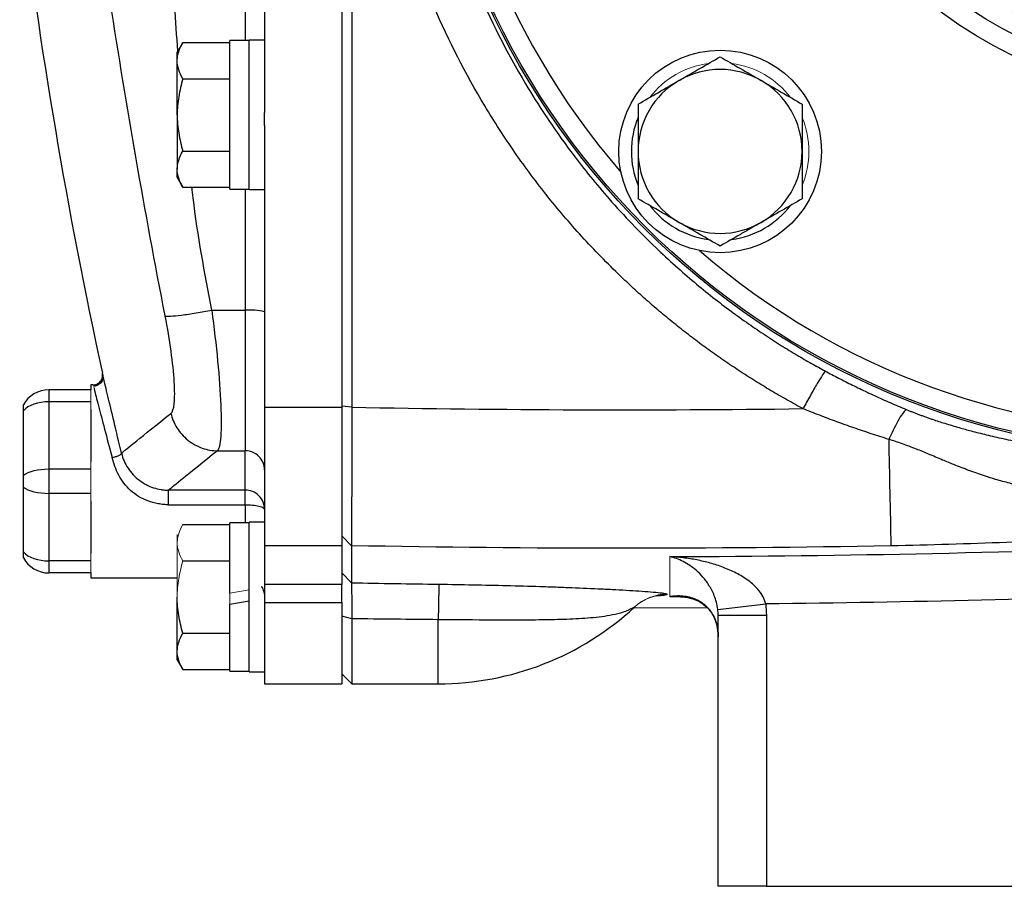
# Model space of a CAD drawing. Units: inches. Extents: x -31.2 to 67.4, y -21.6 to 32.2.
# Drawn here: x -30.9 to -26.9, y 0.8 to 4.3 of the extents above; entities that cross this region are included whole.
import ezdxf

# ---------------------------------------------------------------- set-up
doc = ezdxf.new("R2010")
doc.units = ezdxf.units.IN
doc.header["$MEASUREMENT"] = 0

msp = doc.modelspace()

# ---------------------------------------------------------------- linework, layer by layer
at = {"color": 7, "linetype": 'Continuous', "lineweight": 25}
for p, q in [((-29.5647, 8.6838), (-29.5647, 2.7553)), ((-29.5238, 8.6845), (-29.5238, 2.7547)), ((-29.8797, 7.482), (-29.8797, 3.9571)), ((-30.2131, 4.2434), (-30.236, 4.2038)), ((-30.2131, 4.2434), (-30.0214, 4.2434)), ((-29.9426, 4.2511), (-30.0214, 4.2511)), ((-30.0214, 3.6448), (-30.0214, 4.2511)), ((-29.8797, 4.253), (-29.9426, 4.253)), ((-29.9426, 3.6428), (-29.9426, 4.253)), ((-30.236, 4.1695), (-30.236, 4.2038)), ((-30.236, 3.9479), (-30.236, 4.1695)), ((-30.2131, 4.0957), (-30.0214, 4.0957)), ((-30.236, 3.9479), (-30.236, 3.7263)), ((-29.8797, 3.9042), (-29.8797, 3.9571)), ((-29.8797, 3.9042), (-29.8797, 2.7553)), ((-30.2131, 3.8002), (-30.0214, 3.8002)), ((-30.236, 3.692), (-30.236, 3.7263)), ((-30.236, 3.692), (-30.2131, 3.6524)), ((-30.2131, 3.6524), (-30.0214, 3.6524)), ((-30.0214, 3.6448), (-29.9426, 3.6448)), ((-29.9426, 3.6428), (-29.8797, 3.6428)), ((-30.0951, 3.1506), (-29.9584, 3.1506)), ((-29.9584, 3.1506), (-29.9584, 2.5767)), ((-30.5383, 2.881), (-30.5412, 2.8933)), ((-30.7598, 2.8259), (-30.7598, 2.7766)), ((-30.5883, 2.8259), (-30.7598, 2.8259)), ((-30.5797, 2.8455), (-30.5883, 2.8455)), ((-30.5883, 2.8455), (-30.5883, 2.8259)), ((-30.7598, 2.7766), (-30.7598, 2.5011)), ((-30.5883, 2.7766), (-30.7598, 2.7766)), ((-30.8639, 2.4751), (-30.8639, 2.7403)), ((-30.5883, 2.7453), (-30.5883, 2.5324)), ((-29.8797, 2.7553), (-29.8797, 2.1897)), ((-29.8797, 2.7553), (-29.5647, 2.7553)), ((-29.5238, 2.7547), (-29.5647, 2.7584)), ((-29.5647, 2.7553), (-29.5647, 2.1897)), ((-30.0717, 2.5767), (-29.9584, 2.5767)), ((-30.7598, 2.5011), (-30.7598, 2.4026)), ((-30.5883, 2.5011), (-30.7598, 2.5011)), ((-30.8639, 2.1634), (-30.8639, 2.4286)), ((-29.9584, 2.4158), (-30.2711, 2.4158)), ((-30.5883, 2.4026), (-30.7598, 2.4026)), ((-30.7598, 2.4026), (-30.7598, 2.127)), ((-30.5883, 2.3713), (-30.5883, 2.1584)), ((-30.2711, 2.3562), (-29.9584, 2.3562)), ((-30.2131, 2.2749), (-30.0214, 2.2749)), ((-29.9426, 2.2826), (-30.0214, 2.2826)), ((-30.0214, 1.9951), (-30.0214, 2.2826)), ((-29.8797, 2.2845), (-29.9426, 2.2845)), ((-29.9426, 1.9794), (-29.9426, 2.2845)), ((-29.5246, 2.1889), (-29.5647, 2.2287)), ((-29.8797, 2.1897), (-29.8797, 2.0312)), ((-29.8797, 2.1897), (-29.5647, 2.1897)), ((-29.5647, 2.1897), (-29.5647, 2.0312)), ((-30.5883, 2.127), (-30.7598, 2.127)), ((-30.7598, 2.127), (-30.7598, 2.0778)), ((-30.2131, 2.1271), (-30.0214, 2.1271)), ((-30.5883, 2.0778), (-30.7598, 2.0778)), ((-30.5883, 2.0778), (-30.5883, 2.0581)), ((-30.5883, 2.0581), (-30.236, 2.0581)), ((-29.5246, 2.0376), (-29.5647, 2.0776)), ((-29.8797, 2.0312), (-29.8797, 1.9575)), ((-29.5647, 2.0312), (-29.8797, 2.0312)), ((-29.5647, 1.9575), (-29.5647, 2.0312)), ((-30.236, 1.7578), (-30.236, 1.9794)), ((-29.9426, 1.6743), (-29.9426, 1.9794)), ((-30.0214, 1.9498), (-29.9426, 1.9637)), ((-30.0214, 1.6763), (-30.0214, 1.9498)), ((-29.8797, 1.9575), (-29.8797, 1.6251)), ((-29.8797, 1.9575), (-29.5647, 1.9575)), ((-29.5647, 1.9575), (-29.5647, 1.6251)), ((-28.0706, 1.9336), (-28.3748, 1.9348)), ((-28.0306, 1.9287), (-27.8351, 1.9516)), ((-29.5238, 1.8906), (-29.5647, 1.9007)), ((-29.5238, 1.8906), (-29.5238, 1.6251)), ((-28.0293, 1.9053), (-27.8324, 1.9053)), ((-28.0293, 0.7983), (-28.0293, 1.9053)), ((-27.8324, 1.9053), (-27.8324, 0.7983)), ((-30.2131, 1.8317), (-30.0214, 1.8317)), ((-30.236, 1.7235), (-30.236, 1.7578)), ((-30.236, 1.7235), (-30.2131, 1.6839)), ((-30.2131, 1.6839), (-30.0214, 1.6839)), ((-30.0214, 1.6763), (-29.9426, 1.6763)), ((-29.9426, 1.6743), (-29.8797, 1.6743)), ((-29.5647, 1.6652), (-29.5238, 1.6251)), ((-29.8797, 1.6251), (-29.5647, 1.6251)), ((-29.5238, 1.6251), (-29.171, 1.6251)), ((-27.8324, 0.7983), (-28.0293, 0.7983)), ((-27.8324, 0.7983), (-26.6073, 0.7983))]:
    msp.add_line(p, q, dxfattribs=at)
at = {"color": 8, "linetype": 'Continuous', "lineweight": 25}
for p, q in [((-29.9584, 7.1881), (-29.9584, 4.2511)), ((-29.9584, 3.6448), (-29.9584, 3.1506)), ((-29.9584, 2.3562), (-29.9584, 2.2826)), ((-28.1906, 1.9808), (-28.2267, 1.9806)), ((-29.171, 1.6251), (-29.171, 1.887))]:
    msp.add_line(p, q, dxfattribs=at)
at = {"color": 144, "linetype": 'Continuous', "lineweight": 18}
for p, q in [((-30.5883, 2.7766), (-30.5883, 2.8259)), ((-30.5883, 2.7453), (-30.5883, 2.7766)), ((-30.5883, 2.5011), (-30.5883, 2.5324)), ((-30.5883, 2.4026), (-30.5883, 2.5011)), ((-30.5883, 2.3713), (-30.5883, 2.4026)), ((-30.236, 2.201), (-30.236, 2.2353)), ((-29.5647, 2.2035), (-29.5647, 2.2287)), ((-30.236, 1.9794), (-30.236, 2.201)), ((-30.5883, 2.127), (-30.5883, 2.1584)), ((-30.5883, 2.0778), (-30.5883, 2.127)), ((-29.9426, 2.009), (-30.0214, 1.9951)), ((-30.0214, 1.9498), (-30.0214, 1.9951))]:
    msp.add_line(p, q, dxfattribs=at)
at = {"color": 7, "linetype": 'Continuous', "lineweight": 25}
for centre, radius in [((-26.1001, 5.7196), 3.157), ((-26.1001, 5.7196), 3.1496), ((-26.1001, 5.7196), 1.6929), ((-26.1001, 5.7196), 1.6142), ((-26.1001, 5.7196), 1.5354), ((-28.021, 3.7987), 0.4134)]:
    msp.add_circle(centre, radius, dxfattribs=at)
at = {"color": 8, "linetype": 'Continuous', "lineweight": 25}
for start, end in [(139.2249, 220.7751), (229.2249, 310.7751)]:
    msp.add_arc((-26.1001, 5.7196), 3.0709, start, end, dxfattribs=at)
at = {"color": 7, "linetype": 'Continuous', "lineweight": 25}
for centre, radius, start, end in [((-9.3826, 7.4965), 21.6535, 186.91227, 192.27402), ((-28.021, 3.7987), 0.3346, 60, 120), ((-28.021, 3.7987), 0.3346, 120, 180), ((-28.021, 3.7987), 0.3346, 0, 60), ((-28.021, 3.7987), 0.3622, 157.505, 202.495), ((-28.021, 3.7987), 0.3346, 180, 240), ((-28.021, 3.7987), 0.3346, 300, 0), ((-28.021, 3.7987), 0.3622, 217.505, 262.495), ((-28.021, 3.7987), 0.3622, 277.505, 322.495), ((-28.021, 3.7987), 0.3346, 240, 300), ((-29.9388, 2.9103), 0.241, 75.7843, 94.6515), ((-30.7598, 2.7077), 0.1181, 90, 151.8117), ((48.8677, 3.9906), 76.2129, 181.028135, 181.354926), ((-30.7598, 2.1959), 0.1181, 208.1883, 270), ((-17.7945, 1.7623), 11.3771, 178.6423, 179.37195), ((-29.171, 2.8062), 1.1811, 270, 312.6886)]:
    msp.add_arc(centre, radius, start, end, dxfattribs=at)
at = {"color": 144, "linetype": 'Continuous', "lineweight": 18}
for centre, radius, start, end in [((-28.021, 3.7987), 0.3622, 97.505, 142.495), ((-28.021, 3.7987), 0.3622, 37.505, 82.495), ((-28.021, 3.7987), 0.3622, 337.505, 22.495), ((-28.2357, 1.7948), 0.1968, 90.5633, 133.2127), ((-28.2383, 1.795), 0.1946, 89.8042, 132.7918)]:
    msp.add_arc(centre, radius, start, end, dxfattribs=at)
at = {"color": 7, "linetype": 'Continuous', "lineweight": 25}
for centre, ratio, start_param, end_param in [((-30.7598, 2.7077), 0.583333, 1.570796, 2.649614), ((-30.7598, 2.4518), 0.416667, 1.570796, 2.649614), ((-30.7598, 2.4518), 0.416667, 3.633571, 4.712389), ((-30.7598, 2.1959), 0.583333, 3.633571, 4.712389)]:
    msp.add_ellipse(centre, major_axis=(0.1181, 0), ratio=ratio, start_param=start_param, end_param=end_param, dxfattribs=at)
for points, knots in [([(-27.6827, 2.7485), (-27.6939, 2.7545), (-27.7162, 2.7665), (-27.7493, 2.785), (-27.7822, 2.8038), (-27.8149, 2.8229), (-27.8473, 2.8424), (-27.8795, 2.8623), (-27.9114, 2.8824), (-27.9431, 2.903), (-27.9745, 2.9239), (-28.0057, 2.9451), (-28.0367, 2.9667), (-28.0673, 2.9886), (-28.0978, 3.0109), (-28.128, 3.0335), (-28.1579, 3.0564), (-28.1876, 3.0797), (-28.217, 3.1034), (-28.2462, 3.1274), (-28.2752, 3.1518), (-28.3039, 3.1765), (-28.3323, 3.2015), (-28.3605, 3.2269), (-28.3884, 3.2527), (-28.462, 3.322), (-28.577, 3.439), (-28.7246, 3.6111), (-28.8602, 3.7929), (-29.0245, 4.0474), (-29.1979, 4.3856), (-29.3487, 4.8163), (-29.441, 5.2635), (-29.4613, 5.5678), (-29.4613, 5.8716), (-29.441, 6.1759), (-29.3486, 6.623), (-29.1979, 7.0536), (-29.0246, 7.3916), (-28.8603, 7.646), (-28.7247, 7.8278), (-28.5772, 7.9999), (-28.4548, 8.1245), (-28.3652, 8.2081), (-28.313, 8.2549), (-28.26, 8.3004), (-28.2061, 8.3448), (-28.1513, 8.388), (-28.0957, 8.43), (-28.0393, 8.4708), (-27.982, 8.5105), (-27.9238, 8.5489), (-27.8648, 8.5862), (-27.805, 8.6222), (-27.7443, 8.6572), (-27.7033, 8.6795), (-27.6827, 8.6906)], [0, 0, 0, 0, 0.005228, 0.0104492, 0.0156641, 0.0208734, 0.0260778, 0.031278, 0.0364745, 0.0416681, 0.0468594, 0.0520492, 0.0572379, 0.0624263, 0.0676152, 0.072805, 0.0779966, 0.0831905, 0.0883874, 0.093588, 0.098793, 0.1040029, 0.1092185, 0.1144404, 0.1196692, 0.1249057, 0.1561779, 0.1873131, 0.218453, 0.2497394, 0.3122645, 0.3747789, 0.4373939, 0.5000001, 0.5000483, 0.5626507, 0.625267, 0.6877461, 0.7502423, 0.7815183, 0.8126496, 0.8437779, 0.8750447, 0.8847094, 0.8943502, 0.9039711, 0.9135762, 0.9231697, 0.9327557, 0.9423385, 0.9519221, 0.9615109, 0.9711089, 0.9807203, 0.9903493, 1, 1, 1, 1]), ([(-27.5916, 8.5372), (-27.6019, 8.5316), (-27.6227, 8.5203), (-27.6545, 8.5025), (-27.6873, 8.4835), (-27.7212, 8.4635), (-27.7562, 8.4422), (-27.7921, 8.4196), (-27.829, 8.3958), (-27.8667, 8.3705), (-27.9054, 8.3439), (-27.9448, 8.3159), (-27.985, 8.2863), (-28.026, 8.2553), (-28.0676, 8.2226), (-28.1098, 8.1882), (-28.1525, 8.1522), (-28.1957, 8.1145), (-28.2393, 8.0749), (-28.3354, 7.9845), (-28.4673, 7.8464), (-28.6157, 7.6638), (-28.7275, 7.5054), (-28.843, 7.3216), (-28.9598, 7.1022), (-29.0709, 6.8372), (-29.1721, 6.5216), (-29.2476, 6.1503), (-29.2667, 5.862), (-29.2668, 5.5775), (-29.2477, 5.2891), (-29.1628, 4.8715), (-29.0213, 4.4613), (-28.8687, 4.1584), (-28.7274, 3.9335), (-28.6155, 3.7751), (-28.4671, 3.5924), (-28.3243, 3.443), (-28.2052, 3.3326), (-28.1277, 3.2653), (-28.0518, 3.2036), (-27.9779, 3.1471), (-27.9063, 3.0955), (-27.8374, 3.0487), (-27.7714, 3.0062), (-27.7086, 2.9679), (-27.6491, 2.9334), (-27.6103, 2.9122), (-27.5916, 2.902)], [0, 0, 0, 0, 0.005073, 0.010364, 0.015875, 0.021603, 0.02755, 0.033716, 0.0401, 0.046702, 0.053522, 0.06056, 0.067817, 0.075291, 0.082983, 0.090892, 0.09902, 0.107364, 0.115926, 0.124706, 0.164917, 0.199105, 0.227278, 0.249446, 0.293749, 0.335455, 0.374573, 0.438049, 0.49998, 0.500028, 0.561965, 0.625453, 0.685108, 0.750602, 0.772761, 0.800935, 0.835131, 0.875361, 0.890995, 0.905927, 0.920155, 0.933679, 0.946497, 0.958611, 0.970018, 0.980719, 0.990713, 1, 1, 1, 1]), ([(-30.2852, 3.1273), (-30.3682, 3.5536), (-30.4433, 3.9818), (-30.5739, 4.8381), (-30.6294, 5.2663), (-30.7171, 6.1211), (-30.7493, 6.5477), (-30.7868, 7.4013), (-30.7922, 7.8283), (-30.7824, 8.258)], [0, 0, 0, 0, 0.25, 0.25, 0.5, 0.5, 0.75, 0.75, 1, 1, 1, 1]), ([(-30.236, 4.1695), (-30.236, 4.1758), (-30.2354, 4.1821), (-30.2333, 4.1946), (-30.2318, 4.2007), (-30.2258, 4.2192), (-30.2201, 4.2313), (-30.2131, 4.2434)], [0, 0, 0, 0, 0.25, 0.25, 0.5, 0.5, 1, 1, 1, 1]), ([(-28.1883, 4.0885), (-28.1741, 4.0967), (-28.1599, 4.1049), (-28.1317, 4.1212), (-28.1176, 4.1293), (-28.0758, 4.1534), (-28.0483, 4.1693), (-28.021, 4.1851)], [0, 0, 0, 0, 0.25, 0.25, 0.5, 0.5, 1, 1, 1, 1]), ([(-28.021, 4.1851), (-27.9936, 4.1693), (-27.9661, 4.1534), (-27.9103, 4.1212), (-27.8822, 4.1049), (-27.8537, 4.0885)], [0, 0, 0, 0, 0.5, 0.5, 1, 1, 1, 1]), ([(-30.2131, 4.0957), (-30.2201, 4.1077), (-30.2258, 4.1199), (-30.2338, 4.1445), (-30.236, 4.1569), (-30.236, 4.1695)], [0, 0, 0, 0, 0.5, 0.5, 1, 1, 1, 1]), ([(-30.2131, 4.0957), (-30.22, 4.0716), (-30.2259, 4.047), (-30.2338, 3.9977), (-30.236, 3.9729), (-30.236, 3.9479)], [0, 0, 0, 0, 0.5, 0.5, 1, 1, 1, 1]), ([(-28.3557, 3.9919), (-28.3283, 4.0077), (-28.3007, 4.0236), (-28.245, 4.0558), (-28.2168, 4.072), (-28.1883, 4.0885)], [0, 0, 0, 0, 0.5, 0.5, 1, 1, 1, 1]), ([(-27.8537, 4.0885), (-27.8395, 4.0803), (-27.8252, 4.0721), (-27.797, 4.0558), (-27.783, 4.0477), (-27.7412, 4.0235), (-27.7137, 4.0077), (-27.6864, 3.9919)], [0, 0, 0, 0, 0.25, 0.25, 0.5, 0.5, 1, 1, 1, 1]), ([(-28.3557, 3.9919), (-28.3557, 3.9605), (-28.3557, 3.9283), (-28.3557, 3.8638), (-28.3557, 3.8313), (-28.3557, 3.7987)], [0, 0, 0, 0, 0.5, 0.5, 1, 1, 1, 1]), ([(-27.6864, 3.9919), (-27.6864, 3.9605), (-27.6864, 3.9283), (-27.6864, 3.8638), (-27.6864, 3.8313), (-27.6864, 3.7987)], [0, 0, 0, 0, 0.5, 0.5, 1, 1, 1, 1]), ([(-30.236, 3.9479), (-30.236, 3.9229), (-30.2337, 3.8976), (-30.2257, 3.8483), (-30.22, 3.8241), (-30.2131, 3.8002)], [0, 0, 0, 0, 0.5, 0.5, 1, 1, 1, 1]), ([(-30.236, 3.7263), (-30.236, 3.7326), (-30.2354, 3.7389), (-30.2333, 3.7513), (-30.2318, 3.7575), (-30.2258, 3.7759), (-30.2201, 3.7881), (-30.2131, 3.8002)], [0, 0, 0, 0, 0.25, 0.25, 0.5, 0.5, 1, 1, 1, 1]), ([(-28.3557, 3.7987), (-28.3557, 3.766), (-28.3557, 3.7329), (-28.3557, 3.6684), (-28.3557, 3.6367), (-28.3557, 3.6055)], [0, 0, 0, 0, 0.5, 0.5, 1, 1, 1, 1]), ([(-27.6864, 3.7987), (-27.6864, 3.766), (-27.6864, 3.7329), (-27.6864, 3.6684), (-27.6864, 3.6367), (-27.6864, 3.6055)], [0, 0, 0, 0, 0.5, 0.5, 1, 1, 1, 1]), ([(-30.2131, 3.6524), (-30.2201, 3.6645), (-30.2258, 3.6767), (-30.2338, 3.7013), (-30.236, 3.7137), (-30.236, 3.7263)], [0, 0, 0, 0, 0.5, 0.5, 1, 1, 1, 1]), ([(-28.1883, 3.5089), (-28.2025, 3.5171), (-28.2168, 3.5253), (-28.245, 3.5416), (-28.259, 3.5497), (-28.3008, 3.5738), (-28.3284, 3.5897), (-28.3557, 3.6055)], [0, 0, 0, 0, 0.25, 0.25, 0.5, 0.5, 1, 1, 1, 1]), ([(-27.6864, 3.6055), (-27.7137, 3.5897), (-27.7413, 3.5737), (-27.797, 3.5416), (-27.8252, 3.5253), (-27.8537, 3.5089)], [0, 0, 0, 0, 0.5, 0.5, 1, 1, 1, 1]), ([(-28.021, 3.4123), (-28.0484, 3.4281), (-28.076, 3.444), (-28.1317, 3.4762), (-28.1598, 3.4924), (-28.1883, 3.5089)], [0, 0, 0, 0, 0.5, 0.5, 1, 1, 1, 1]), ([(-27.8537, 3.5089), (-27.8679, 3.5007), (-27.8821, 3.4924), (-27.9104, 3.4761), (-27.9244, 3.4681), (-27.9662, 3.4439), (-27.9937, 3.428), (-28.021, 3.4123)], [0, 0, 0, 0, 0.25, 0.25, 0.5, 0.5, 1, 1, 1, 1]), ([(-30.2852, 3.1273), (-30.2815, 3.1263), (-30.2742, 3.1259), (-30.2518, 3.1269), (-30.2367, 3.1283), (-30.2009, 3.1327), (-30.1802, 3.1357), (-30.1376, 3.1426), (-30.1158, 3.1466), (-30.0952, 3.1506)], [0, 0, 0, 0, 0.25, 0.25, 0.5, 0.5, 0.75, 0.75, 1, 1, 1, 1]), ([(-30.0952, 3.1506), (-30.0761, 3.0078), (-30.0627, 2.8688), (-30.0561, 2.7108), (-30.0562, 2.6679), (-30.0608, 2.604), (-30.0654, 2.5841), (-30.0717, 2.5767)], [0, 0, 0, 0, 0.5, 0.5, 0.75, 0.75, 1, 1, 1, 1]), ([(-30.2615, 2.7291), (-30.2551, 2.7343), (-30.2505, 2.7481), (-30.2459, 2.7924), (-30.2458, 2.8222), (-30.2524, 2.9318), (-30.2659, 3.0283), (-30.2852, 3.1273)], [0, 0, 0, 0, 0.25, 0.25, 0.5, 0.5, 1, 1, 1, 1]), ([(-30.5797, 2.8455), (-30.5746, 2.8455), (-30.5689, 2.8466), (-30.5581, 2.8514), (-30.5529, 2.8553), (-30.5451, 2.8651), (-30.5424, 2.8709), (-30.5399, 2.8826), (-30.5401, 2.8883), (-30.5412, 2.8933)], [0, 0, 0, 0, 0.25, 0.25, 0.5, 0.5, 0.75, 0.75, 1, 1, 1, 1]), ([(-27.5916, 2.902), (-27.5939, 2.8997), (-27.5977, 2.8945), (-27.6089, 2.8776), (-27.6161, 2.8658), (-27.6332, 2.8371), (-27.6429, 2.8203), (-27.6628, 2.7848), (-27.673, 2.7663), (-27.6827, 2.7485)], [0, 0, 0, 0, 0.25, 0.25, 0.5, 0.5, 0.75, 0.75, 1, 1, 1, 1]), ([(-27.5916, 2.902), (-27.5827, 2.8972), (-27.5648, 2.8876), (-27.5374, 2.8733), (-27.5094, 2.8589), (-27.4807, 2.8446), (-27.4514, 2.8302), (-27.4214, 2.8158), (-27.3907, 2.8015), (-27.3593, 2.7872), (-27.3273, 2.773), (-27.2946, 2.7589), (-27.2724, 2.7497), (-27.2613, 2.745)], [0, 0, 0, 0, 0.082496, 0.166652, 0.252476, 0.339976, 0.429159, 0.520034, 0.612605, 0.706881, 0.802868, 0.900572, 1, 1, 1, 1]), ([(-30.5397, 2.8871), (-30.5393, 2.8845), (-30.5385, 2.8791), (-30.5395, 2.8706), (-30.5423, 2.8621), (-30.5473, 2.8543), (-30.554, 2.8478), (-30.5618, 2.8432), (-30.57, 2.8405), (-30.5755, 2.8401), (-30.5782, 2.8399)], [0, 0, 0, 0, 0.114069, 0.237016, 0.366686, 0.5, 0.633313, 0.762983, 0.885931, 1, 1, 1, 1]), ([(-30.8639, 2.7403), (-30.8639, 2.7438), (-30.8639, 2.7471), (-30.8639, 2.7528), (-30.8639, 2.7553), (-30.8639, 2.7594), (-30.8639, 2.761), (-30.8639, 2.763), (-30.8639, 2.7635), (-30.8639, 2.7635)], [0, 0, 0, 0, 0.25, 0.25, 0.5, 0.5, 0.75, 0.75, 1, 1, 1, 1]), ([(-29.5238, 2.7547), (-29.5238, 2.7492), (-29.5238, 2.7386), (-29.5238, 2.7233), (-29.5239, 2.7088), (-29.5239, 2.6953), (-29.5239, 2.6827), (-29.5239, 2.671), (-29.5239, 2.6603), (-29.5239, 2.6354), (-29.524, 2.5983), (-29.5241, 2.5312), (-29.5242, 2.4547), (-29.5243, 2.3717), (-29.5244, 2.3029), (-29.5244, 2.2605), (-29.5245, 2.2371), (-29.5245, 2.2254), (-29.5245, 2.2151), (-29.5245, 2.2063), (-29.5245, 2.199), (-29.5245, 2.1931), (-29.5245, 2.1903), (-29.5246, 2.1889)], [0, 0, 0, 0, 0.019282, 0.037521, 0.054719, 0.070875, 0.085989, 0.100062, 0.113092, 0.12508, 0.19071, 0.250128, 0.381018, 0.499998, 0.627881, 0.749871, 0.786268, 0.822444, 0.858398, 0.894131, 0.929642, 0.964932, 1, 1, 1, 1]), ([(-27.3329, 2.6231), (-27.3449, 2.6269), (-27.3688, 2.6344), (-27.4045, 2.646), (-27.44, 2.6578), (-27.4753, 2.67), (-27.5104, 2.6824), (-27.5453, 2.6951), (-27.58, 2.708), (-27.6144, 2.7213), (-27.6487, 2.7347), (-27.6714, 2.7439), (-27.6827, 2.7485)], [0, 0, 0, 0, 0.101545, 0.202736, 0.303575, 0.404069, 0.50422, 0.604033, 0.703513, 0.802665, 0.901492, 1, 1, 1, 1]), ([(-27.2613, 2.745), (-27.2643, 2.7434), (-27.2683, 2.7395), (-27.2782, 2.7267), (-27.284, 2.7177), (-27.297, 2.6957), (-27.3041, 2.6826), (-27.3185, 2.654), (-27.3258, 2.6386), (-27.3329, 2.6231)], [0, 0, 0, 0, 0.25, 0.25, 0.5, 0.5, 0.75, 0.75, 1, 1, 1, 1]), ([(-27.2613, 2.745), (-27.2572, 2.7434), (-27.249, 2.74), (-27.2364, 2.735), (-27.2235, 2.7299), (-27.2102, 2.7249), (-27.1967, 2.7199), (-27.1829, 2.7149), (-27.1687, 2.7099), (-27.1425, 2.7009), (-27.1014, 2.6875), (-27.049, 2.6719), (-26.9926, 2.6564), (-26.933, 2.6413), (-26.8754, 2.628), (-26.822, 2.6167), (-26.7754, 2.6074), (-26.727, 2.5983), (-26.6796, 2.59), (-26.6333, 2.5825), (-26.5879, 2.5756), (-26.5436, 2.5694), (-26.5003, 2.5637), (-26.4581, 2.5586), (-26.4169, 2.5539), (-26.3898, 2.5512), (-26.3765, 2.5498)], [0, 0, 0, 0, 0.014582, 0.029446, 0.044601, 0.060057, 0.075823, 0.091906, 0.108315, 0.125057, 0.182746, 0.250682, 0.30576, 0.376937, 0.455317, 0.502934, 0.55861, 0.612878, 0.665765, 0.717299, 0.767513, 0.816438, 0.86411, 0.910567, 0.955849, 1, 1, 1, 1]), ([(-30.2615, 2.7291), (-30.2568, 2.7094), (-30.2488, 2.6893), (-30.2255, 2.6518), (-30.2103, 2.6345), (-30.1748, 2.606), (-30.1547, 2.595), (-30.1132, 2.5804), (-30.0919, 2.5769), (-30.0717, 2.5767)], [0, 0, 0, 0, 0.25, 0.25, 0.5, 0.5, 0.75, 0.75, 1, 1, 1, 1]), ([(-26.4166, 2.3879), (-26.4257, 2.3882), (-26.4439, 2.3888), (-26.4712, 2.3901), (-26.4987, 2.3918), (-26.5264, 2.3938), (-26.5542, 2.3962), (-26.5822, 2.3989), (-26.6103, 2.4021), (-26.6386, 2.4056), (-26.667, 2.4096), (-26.6955, 2.4141), (-26.7241, 2.419), (-26.7529, 2.4244), (-26.7817, 2.4304), (-26.8106, 2.4369), (-26.8396, 2.4439), (-26.8686, 2.4516), (-26.9028, 2.4613), (-26.9489, 2.4758), (-27.0056, 2.4958), (-27.0625, 2.5179), (-27.117, 2.5405), (-27.1677, 2.562), (-27.2129, 2.5808), (-27.2487, 2.5947), (-27.2771, 2.6052), (-27.3051, 2.6147), (-27.3237, 2.6203), (-27.3329, 2.6231)], [0, 0, 0, 0, 0.028346, 0.056886, 0.085622, 0.114557, 0.143693, 0.173034, 0.202581, 0.232338, 0.262308, 0.292495, 0.322903, 0.353537, 0.384401, 0.4155, 0.446841, 0.47843, 0.510274, 0.558959, 0.631487, 0.700457, 0.752462, 0.818176, 0.874478, 0.907149, 0.938952, 0.969897, 1, 1, 1, 1]), ([(-29.8797, 2.4983), (-29.8797, 2.5086), (-29.8817, 2.5188), (-29.8896, 2.5378), (-29.8954, 2.5465), (-29.91, 2.561), (-29.9187, 2.5668), (-29.9378, 2.5746), (-29.9481, 2.5767), (-29.9584, 2.5767)], [0, 0, 0, 0, 0.25, 0.25, 0.5, 0.5, 0.75, 0.75, 1, 1, 1, 1]), ([(-30.5018, 2.5487), (-30.4972, 2.5497), (-30.4922, 2.551), (-30.4826, 2.5542), (-30.478, 2.556), (-30.4704, 2.5597), (-30.4675, 2.5615), (-30.464, 2.5648), (-30.4633, 2.5662), (-30.4635, 2.5673)], [0, 0, 0, 0, 0.25, 0.25, 0.5, 0.5, 0.75, 0.75, 1, 1, 1, 1]), ([(-30.2711, 2.3562), (-30.2724, 2.3562), (-30.2744, 2.3562), (-30.2781, 2.3563), (-30.2836, 2.3565), (-30.289, 2.3569), (-30.2999, 2.3579), (-30.3071, 2.3589), (-30.3285, 2.3627), (-30.3425, 2.3666), (-30.3823, 2.3817), (-30.4063, 2.3964), (-30.4364, 2.4237), (-30.4455, 2.4337), (-30.4616, 2.4548), (-30.4687, 2.466), (-30.4871, 2.5006), (-30.4955, 2.5246), (-30.5018, 2.5487)], [0, 0, 0, 0, 0.015625, 0.015625, 0.03125, 0.0625, 0.0625, 0.125, 0.125, 0.25, 0.25, 0.5, 0.5, 0.625, 0.625, 0.75, 0.75, 1, 1, 1, 1]), ([(-30.4635, 2.5673), (-30.4582, 2.5452), (-30.4491, 2.5243), (-30.4304, 2.4957), (-30.4233, 2.4868), (-30.4079, 2.4703), (-30.3994, 2.4627), (-30.3728, 2.4425), (-30.3532, 2.4324), (-30.3228, 2.4224), (-30.3125, 2.4199), (-30.297, 2.4175), (-30.2918, 2.4168), (-30.2839, 2.4162), (-30.28, 2.416), (-30.2761, 2.4159), (-30.2735, 2.4158), (-30.272, 2.4158), (-30.2711, 2.4158)], [0, 0, 0, 0, 0.25, 0.25, 0.375, 0.375, 0.5, 0.5, 0.75, 0.75, 0.875, 0.875, 0.9375, 0.9375, 0.96875, 0.984375, 0.984375, 1, 1, 1, 1]), ([(-30.8639, 2.4286), (-30.8639, 2.4321), (-30.8639, 2.4359), (-30.8639, 2.4437), (-30.8639, 2.4478), (-30.8639, 2.4559), (-30.8639, 2.46), (-30.8639, 2.4678), (-30.8639, 2.4715), (-30.8639, 2.4751)], [0, 0, 0, 0, 0.25, 0.25, 0.5, 0.5, 0.75, 0.75, 1, 1, 1, 1]), ([(-30.2711, 2.3562), (-30.2711, 2.364), (-30.2711, 2.3719), (-30.2711, 2.3865), (-30.2711, 2.3933), (-30.2711, 2.4044), (-30.2711, 2.4087), (-30.2711, 2.4144), (-30.2711, 2.4157), (-30.2711, 2.4158)], [0, 0, 0, 0, 0.25, 0.25, 0.5, 0.5, 0.75, 0.75, 1, 1, 1, 1]), ([(-29.8797, 2.3371), (-29.8797, 2.3464), (-29.8813, 2.3564), (-29.889, 2.3758), (-29.895, 2.3851), (-29.9104, 2.4005), (-29.9197, 2.4065), (-29.9391, 2.4141), (-29.9491, 2.4158), (-29.9584, 2.4158)], [0, 0, 0, 0, 0.25, 0.25, 0.5, 0.5, 0.75, 0.75, 1, 1, 1, 1]), ([(-29.9584, 2.3562), (-29.9584, 2.3729), (-29.9584, 2.3881), (-29.9584, 2.4095), (-29.9584, 2.4156), (-29.9584, 2.4158)], [0, 0, 0, 0, 0.5, 0.5, 1, 1, 1, 1]), ([(-29.9584, 2.3562), (-29.9491, 2.3562), (-29.9391, 2.3558), (-29.9197, 2.354), (-29.9104, 2.3525), (-29.895, 2.3488), (-29.889, 2.3465), (-29.8813, 2.3418), (-29.8797, 2.3394), (-29.8797, 2.3371)], [0, 0, 0, 0, 0.25, 0.25, 0.5, 0.5, 0.75, 0.75, 1, 1, 1, 1]), ([(-26.3812, 2.222), (-26.5382, 2.215), (-26.6948, 2.2081), (-27.0087, 2.1963), (-27.1659, 2.1915), (-27.3238, 2.1885)], [0, 0, 0, 0, 0.5, 0.5, 1, 1, 1, 1]), ([(-29.5246, 2.1889), (-29.5246, 2.159), (-29.5246, 2.1309), (-29.5246, 2.0801), (-29.5246, 2.0573), (-29.5246, 2.0376)], [0, 0, 0, 0, 0.5, 0.5, 1, 1, 1, 1]), ([(-30.8639, 2.1401), (-30.8639, 2.1401), (-30.8639, 2.1407), (-30.8639, 2.1427), (-30.8639, 2.1443), (-30.8639, 2.1483), (-30.8639, 2.1509), (-30.8639, 2.1566), (-30.8639, 2.1598), (-30.8639, 2.1634)], [0, 0, 0, 0, 0.25, 0.25, 0.5, 0.5, 0.75, 0.75, 1, 1, 1, 1]), ([(-28.0306, 1.9287), (-28.0318, 1.939), (-28.0337, 1.9488), (-28.0386, 1.9675), (-28.0415, 1.9764), (-28.0512, 2.0013), (-28.0586, 2.0152), (-28.0706, 2.0341), (-28.0747, 2.04), (-28.0829, 2.0511), (-28.0871, 2.0563), (-28.0999, 2.0709), (-28.1087, 2.0796), (-28.1353, 2.1029), (-28.1534, 2.1149), (-28.1807, 2.1289), (-28.1899, 2.1329), (-28.2083, 2.1397), (-28.2176, 2.1424), (-28.2267, 2.1446)], [0, 0, 0, 0, 0.0625, 0.0625, 0.125, 0.125, 0.25, 0.25, 0.3125, 0.3125, 0.375, 0.375, 0.5, 0.5, 0.75, 0.75, 0.875, 0.875, 1, 1, 1, 1]), ([(-27.8351, 1.9516), (-27.8374, 1.9618), (-27.8411, 1.9714), (-27.8506, 1.9896), (-27.8564, 1.9981), (-27.8756, 2.0218), (-27.8903, 2.035), (-27.914, 2.0525), (-27.9222, 2.0579), (-27.9387, 2.068), (-27.9471, 2.0727), (-27.9726, 2.0859), (-27.99, 2.0936), (-28.0256, 2.1071), (-28.0436, 2.1129), (-28.0797, 2.123), (-28.0979, 2.1272), (-28.1344, 2.1344), (-28.1528, 2.1373), (-28.1897, 2.1419), (-28.2083, 2.1436), (-28.2267, 2.1446)], [0, 0, 0, 0, 0.0625, 0.0625, 0.125, 0.125, 0.25, 0.25, 0.3125, 0.3125, 0.375, 0.375, 0.5, 0.5, 0.625, 0.625, 0.75, 0.75, 0.875, 0.875, 1, 1, 1, 1]), ([(-29.893, 2.0231), (-29.8928, 2.0229), (-29.8893, 2.0186), (-29.8826, 2.0043), (-29.8808, 1.9892), (-29.8797, 1.9794)], [0, 0, 0, 0, 0.016241, 0.360497, 1, 1, 1, 1]), ([(-29.5246, 2.0376), (-29.5246, 2.0373), (-29.5245, 2.0368), (-29.5245, 2.0355), (-29.5245, 2.0339), (-29.5245, 2.0319), (-29.5245, 2.0295), (-29.5245, 2.0267), (-29.5244, 2.021), (-29.5244, 2.0105), (-29.5243, 1.9931), (-29.5242, 1.9716), (-29.5241, 1.9523), (-29.524, 1.9359), (-29.5239, 1.9235), (-29.5239, 1.9082), (-29.5238, 1.8968), (-29.5238, 1.8906)], [0, 0, 0, 0, 0.035002, 0.070293, 0.105873, 0.141742, 0.1779, 0.214346, 0.251082, 0.372532, 0.500735, 0.618936, 0.75032, 0.796303, 0.853246, 0.921146, 1, 1, 1, 1]), ([(-29.1685, 2.0318), (-29.0744, 2.0306), (-28.982, 2.0288), (-28.846, 2.0254), (-28.8011, 2.0241), (-28.7344, 2.0219), (-28.7123, 2.0212), (-28.669, 2.0196), (-28.6476, 2.0188), (-28.5845, 2.0164), (-28.5437, 2.0146), (-28.4846, 2.0118), (-28.4653, 2.0108), (-28.4274, 2.0088), (-28.4088, 2.0077), (-28.3731, 2.0056), (-28.3559, 2.0045), (-28.3231, 2.0022), (-28.3077, 2.001), (-28.2798, 1.9986), (-28.2673, 1.9973), (-28.2522, 1.9953), (-28.2478, 1.9945), (-28.2411, 1.9931), (-28.2387, 1.9924), (-28.2376, 1.9916)], [0, 0, 0, 0, 0.25, 0.25, 0.375, 0.375, 0.4375, 0.4375, 0.5, 0.5, 0.625, 0.625, 0.6875, 0.6875, 0.75, 0.75, 0.8125, 0.8125, 0.875, 0.875, 0.9375, 0.9375, 0.96875, 0.96875, 1, 1, 1, 1]), ([(-30.2131, 1.8317), (-30.22, 1.8557), (-30.2259, 1.8803), (-30.2338, 1.9296), (-30.236, 1.9544), (-30.236, 1.9794)], [0, 0, 0, 0, 0.5, 0.5, 1, 1, 1, 1]), ([(-28.0293, 1.8233), (-28.0293, 1.8306), (-28.0297, 1.8377), (-28.0312, 1.8514), (-28.0323, 1.8577), (-28.035, 1.8695), (-28.0365, 1.8748), (-28.0398, 1.8846), (-28.0415, 1.8891), (-28.0471, 1.9017), (-28.051, 1.9087), (-28.059, 1.9211), (-28.0631, 1.9265), (-28.0716, 1.9361), (-28.0759, 1.9404), (-28.0845, 1.9481), (-28.0889, 1.9515), (-28.1019, 1.9607), (-28.1107, 1.9655), (-28.1372, 1.9772), (-28.1549, 1.9813), (-28.1818, 1.9838), (-28.1908, 1.984), (-28.2043, 1.9834), (-28.2088, 1.983), (-28.2155, 1.9823), (-28.2177, 1.982), (-28.2222, 1.9813), (-28.2245, 1.981), (-28.2267, 1.9806)], [0, 0, 0, 0, 0.03125, 0.03125, 0.0625, 0.0625, 0.09375, 0.09375, 0.125, 0.125, 0.1875, 0.1875, 0.25, 0.25, 0.3125, 0.3125, 0.375, 0.375, 0.5, 0.5, 0.75, 0.75, 0.875, 0.875, 0.9375, 0.9375, 0.96875, 0.96875, 1, 1, 1, 1]), ([(-28.1926, 1.9809), (-28.1913, 1.9809), (-28.1736, 1.9814), (-28.1422, 1.9763), (-28.1045, 1.9613), (-28.0766, 1.9409), (-28.0568, 1.9183), (-28.0438, 1.895), (-28.0352, 1.8723), (-28.0305, 1.8472), (-28.0286, 1.827), (-28.0296, 1.8163), (-28.0298, 1.8145)], [0, 0, 0, 0, 0.018478, 0.242225, 0.46295, 0.631629, 0.76222, 0.845153, 0.905911, 0.95165, 0.991832, 1, 1, 1, 1]), ([(-28.3704, 1.9383), (-28.3712, 1.9379), (-28.3725, 1.9371), (-28.3751, 1.9357), (-28.3765, 1.9349), (-28.381, 1.9324), (-28.3841, 1.9308), (-28.3937, 1.9262), (-28.4003, 1.9234), (-28.4204, 1.9159), (-28.4343, 1.9119), (-28.4772, 1.902), (-28.5071, 1.898), (-28.5693, 1.892), (-28.6012, 1.8901), (-28.6668, 1.8874), (-28.7004, 1.8866), (-28.7521, 1.8858), (-28.7696, 1.8856), (-28.8049, 1.8853), (-28.8228, 1.8852), (-28.8765, 1.8851), (-28.9126, 1.8852), (-29.0218, 1.8856), (-29.0958, 1.8862), (-29.171, 1.887)], [0, 0, 0, 0, 0.007813, 0.007813, 0.015625, 0.015625, 0.03125, 0.03125, 0.0625, 0.0625, 0.125, 0.125, 0.25, 0.25, 0.375, 0.375, 0.5, 0.5, 0.5625, 0.5625, 0.625, 0.625, 0.75, 0.75, 1, 1, 1, 1]), ([(-30.236, 1.7578), (-30.236, 1.7641), (-30.2354, 1.7703), (-30.2333, 1.7828), (-30.2318, 1.789), (-30.2258, 1.8074), (-30.2201, 1.8196), (-30.2131, 1.8317)], [0, 0, 0, 0, 0.25, 0.25, 0.5, 0.5, 1, 1, 1, 1]), ([(-30.2131, 1.6839), (-30.2201, 1.696), (-30.2258, 1.7082), (-30.2338, 1.7328), (-30.236, 1.7452), (-30.236, 1.7578)], [0, 0, 0, 0, 0.5, 0.5, 1, 1, 1, 1])]:
    msp.add_open_spline(points, degree=3, knots=knots, dxfattribs=at)
at = {"color": 8, "linetype": 'Continuous', "lineweight": 25}
for points, knots in [([(-30.2332, 4.2086), (-30.2423, 4.3312), (-30.2629, 4.6076), (-30.2733, 5.0521), (-30.2727, 5.533), (-30.2598, 6.0049), (-30.2405, 6.4645), (-30.2206, 6.8555), (-30.2084, 7.1013), (-30.2038, 7.1922)], [0, 0, 0, 0, 0.123587, 0.278597, 0.446469, 0.606635, 0.75261, 0.908419, 1, 1, 1, 1]), ([(-30.0952, 3.1506), (-30.124, 3.303), (-30.1555, 3.4695), (-30.1742, 3.6381), (-30.1757, 3.6524)], [0, 0, 0, 0, 0.91508, 1, 1, 1, 1]), ([(-30.4635, 2.5673), (-30.474, 2.6114), (-30.4951, 2.6998), (-30.5199, 2.804), (-30.5355, 2.8694), (-30.5376, 2.8781), (-30.5383, 2.881)], [0, 0, 0, 0, 0.282759, 0.567841, 0.855166, 1, 1, 1, 1]), ([(-30.5767, 2.8344), (-30.576, 2.8317), (-30.574, 2.8237), (-30.5584, 2.7642), (-30.5335, 2.6693), (-30.5123, 2.5888), (-30.5018, 2.5487)], [0, 0, 0, 0, 0.144489, 0.431434, 0.716652, 1, 1, 1, 1]), ([(-28.2376, 1.9896), (-28.2409, 1.9885), (-28.2482, 1.986), (-28.27, 1.984), (-28.2819, 1.9829)], [0, 0, 0, 0, 0.455178, 1, 1, 1, 1]), ([(-28.1691, 1.9783), (-28.188, 1.9797), (-28.2072, 1.981), (-28.2264, 1.9806), (-28.2267, 1.9806)], [0, 0, 0, 0, 0.983816, 1, 1, 1, 1])]:
    msp.add_open_spline(points, degree=3, knots=knots, dxfattribs=at)
at = {"color": 144, "linetype": 'Continuous', "lineweight": 18}
for points, knots in [([(-29.5647, 2.7584), (-29.5647, 2.7417), (-29.5647, 2.7253), (-29.5647, 2.6926), (-29.5647, 2.6765), (-29.5647, 2.6446), (-29.5647, 2.6288), (-29.5647, 2.5977), (-29.5647, 2.5823), (-29.5647, 2.5518), (-29.5647, 2.537), (-29.5647, 2.5082), (-29.5647, 2.4942), (-29.5647, 2.4669), (-29.5647, 2.4537), (-29.5647, 2.428), (-29.5647, 2.4156), (-29.5647, 2.3915), (-29.5647, 2.38), (-29.5647, 2.3583), (-29.5647, 2.3479), (-29.5647, 2.3284), (-29.5647, 2.3192), (-29.5647, 2.3019), (-29.5647, 2.2938), (-29.5647, 2.2788), (-29.5647, 2.272), (-29.5647, 2.2598), (-29.5647, 2.2543), (-29.5647, 2.2447), (-29.5647, 2.2406), (-29.5647, 2.2336), (-29.5647, 2.2308), (-29.5647, 2.2287)], [0, 0, 0, 0, 0.00125865, 0.00125865, 0.0025173, 0.0025173, 0.00377596, 0.00377596, 0.00503461, 0.00503461, 0.00629326, 0.00629326, 0.00755191, 0.00755191, 0.00881056, 0.00881056, 0.01006921, 0.01006921, 0.01132787, 0.01132787, 0.01258652, 0.01258652, 0.01384517, 0.01384517, 0.01510382, 0.01510382, 0.01636247, 0.01636247, 0.01762113, 0.01762113, 0.01887978, 0.01887978, 0.02013843, 0.02013843, 0.02013843, 0.02013843]), ([(-30.236, 2.201), (-30.236, 2.2073), (-30.2354, 2.2136), (-30.2333, 2.226), (-30.2318, 2.2322), (-30.2258, 2.2507), (-30.2201, 2.2628), (-30.2131, 2.2749)], [0, 0, 0, 0, 0.25, 0.25, 0.5, 0.5, 1, 1, 1, 1]), ([(-30.2131, 2.1271), (-30.2201, 2.1392), (-30.2258, 2.1514), (-30.2338, 2.176), (-30.236, 2.1884), (-30.236, 2.201)], [0, 0, 0, 0, 0.5, 0.5, 1, 1, 1, 1]), ([(-30.236, 1.9794), (-30.236, 2.0044), (-30.2337, 2.0297), (-30.2257, 2.0791), (-30.22, 2.1033), (-30.2131, 2.1271)], [0, 0, 0, 0, 0.5, 0.5, 1, 1, 1, 1]), ([(-29.5647, 2.0776), (-29.5647, 2.0771), (-29.5647, 2.0764), (-29.5647, 2.0745), (-29.5647, 2.0733), (-29.5647, 2.0711), (-29.5647, 2.0704), (-29.5647, 2.0687), (-29.5647, 2.0678), (-29.5647, 2.0659), (-29.5647, 2.0649), (-29.5647, 2.0628), (-29.5647, 2.0617), (-29.5647, 2.0582), (-29.5647, 2.0557), (-29.5647, 2.0502), (-29.5647, 2.0473), (-29.5647, 2.041), (-29.5647, 2.0376), (-29.5647, 2.0322), (-29.5647, 2.0304), (-29.5647, 2.0266), (-29.5647, 2.0247), (-29.5647, 2.0188), (-29.5647, 2.0147), (-29.5647, 2.0061), (-29.5647, 2.0017), (-29.5647, 1.9948), (-29.5647, 1.9925), (-29.5647, 1.9877), (-29.5647, 1.9853), (-29.5647, 1.9804), (-29.5647, 1.9779), (-29.5647, 1.9728), (-29.5647, 1.9703), (-29.5647, 1.9625), (-29.5647, 1.9572), (-29.5647, 1.9464), (-29.5647, 1.9409), (-29.5647, 1.9242), (-29.5647, 1.9126), (-29.5647, 1.9007)], [0, 0, 0, 0, 0.00046337, 0.00046337, 0.000926739, 0.000926739, 0.001158424, 0.001158424, 0.001390109, 0.001390109, 0.001621794, 0.001621794, 0.001853479, 0.001853479, 0.002316848, 0.002316848, 0.002780218, 0.002780218, 0.003243588, 0.003243588, 0.003475273, 0.003475273, 0.003706958, 0.003706958, 0.004170327, 0.004170327, 0.004633697, 0.004633697, 0.004865382, 0.004865382, 0.005097067, 0.005097067, 0.005328752, 0.005328752, 0.005560436, 0.005560436, 0.006023806, 0.006023806, 0.006487176, 0.006487176, 0.007413915, 0.007413915, 0.007413915, 0.007413915]), ([(-28.3704, 1.9378), (-28.37, 1.9381), (-28.3698, 1.9384), (-28.3698, 1.9386), (-28.37, 1.9385), (-28.3704, 1.9383)], [0, 0, 0, 0, 0.5, 0.5, 1, 1, 1, 1])]:
    msp.add_open_spline(points, degree=3, knots=knots, dxfattribs=at)
at = {"color": 7, "linetype": 'Continuous', "lineweight": 25}
for points in [[(-29.5238, 2.7547), (-28.9102, 2.7426), (-28.2964, 2.7406), (-27.6827, 2.7485)], [(-30.4635, 2.5673), (-30.4479, 2.5798), (-30.3808, 2.6341), (-30.2615, 2.7291)], [(-30.0717, 2.5767), (-30.1882, 2.4832), (-30.2545, 2.4293), (-30.2711, 2.4158)], [(-29.9584, 2.4158), (-29.9584, 2.4293), (-29.9584, 2.483), (-29.9584, 2.5767)], [(-27.3238, 2.1885), (-28.0574, 2.1748), (-28.791, 2.175), (-29.5246, 2.1889)], [(-28.2267, 2.1446), (-27.5114, 2.1468), (-26.7963, 2.1621), (-26.0816, 2.1903)], [(-29.5246, 2.0376), (-29.4059, 2.0353), (-29.2872, 2.0334), (-29.1685, 2.0318)], [(-26.0738, 1.995), (-26.6607, 1.9718), (-27.2478, 1.9573), (-27.8351, 1.9516)], [(-28.0293, 1.9053), (-28.0293, 1.9131), (-28.0297, 1.9209), (-28.0306, 1.9287)], [(-27.8351, 1.9516), (-27.8333, 1.9362), (-27.8324, 1.9208), (-27.8324, 1.9053)], [(-29.171, 1.887), (-29.2886, 1.8879), (-29.4062, 1.8892), (-29.5238, 1.8906)]]:
    msp.add_open_spline(points, degree=3, dxfattribs=at)
at = {"color": 144, "linetype": 'Continuous', "lineweight": 18}
for points in [[(-28.2267, 1.9806), (-28.2267, 2.0165), (-28.2267, 2.0712), (-28.2267, 2.1446)], [(-28.2376, 1.9916), (-28.2366, 1.9909), (-28.2366, 1.9903), (-28.2376, 1.9896)]]:
    msp.add_open_spline(points, degree=3, dxfattribs=at)

doc.saveas('drawing.dxf')
